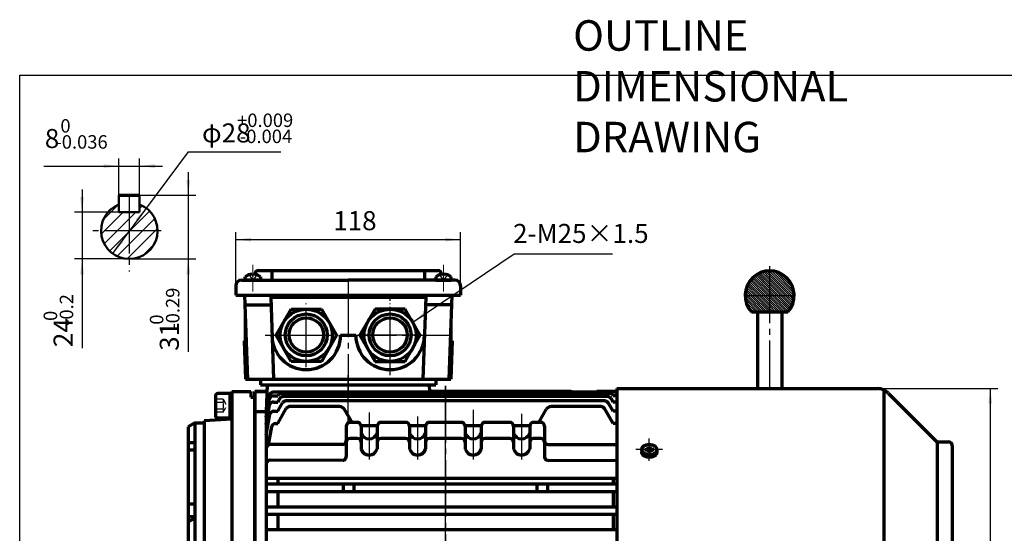
# Model space of a CAD drawing. Units: millimetres. Extents: x -388 to 462, y -329 to 311.
# Drawn here: x -388 to 129, y 41 to 311 of the extents above; entities that cross this region are included whole.
import ezdxf

# ---------------------------------------------------------------- set-up
doc = ezdxf.new("R2010")
doc.units = ezdxf.units.MM
doc.linetypes.add('EB_DASH', pattern=[6, 3, -3])
doc.linetypes.add('EB_DASHDOT', pattern=[39, 30, -3, 3, -3])
doc.layers.get('0').update_dxf_attribs({"lineweight": 0})
for name, color, linetype, lineweight in [('CAXA0', 7, 'Continuous', 70), ('CAXA1', 1, 'EB_DASHDOT', 25), ('CAXA2', 6, 'EB_DASH', 25), ('CAXA3', 7, 'Continuous', 25), ('CAXA4', 3, 'Continuous', 25), ('CAXA5', 4, 'Continuous', 25), ('INTE_CENTER', 1, 'EB_DASHDOT', 0)]:
    doc.layers.add(name, color=color, linetype=linetype, lineweight=lineweight)
doc.styles.add('标准', font='txt', dxfattribs={"width": 0.667})
doc.dimstyles.new('标准', dxfattribs={"dimscale": 2, "dimtxt": 5, "dimasz": 4, "dimexe": 2, "dimexo": 0, "dimtad": 1, "dimdec": 1, "dimzin": 9, "dimdsep": 46, "dimtxsty": '标准', "dimcen": 0, "dimdle": 6, "dimazin": 2, "dimtfac": 1, "dimtdec": 3, "dimtmove": 0, "dimatfit": 3, "dimfxl": 0, "dimtolj": 1, "dimtzin": 0, "dimarcsym": 0})

# ---------------------------------------------------------------- blocks, each defined once
blk = doc.blocks.new('CAXBLOCK11', base_point=(-327.84, 197.46))
at = {"layer": 'CAXA5', "color": 0, "linetype": 'Continuous', "lineweight": 25}
for p, q in [((-343.76, 206.08), (-336.11, 213.73)), ((-324.75, 211.86), (-323.32, 213.29)), ((-344.89, 198.34), (-333.35, 209.88)), ((-343.32, 193.29), (-326.73, 209.88)), ((-340.49, 189.5), (-319.53, 210.46)), ((-336.58, 186.78), (-316.82, 206.55)), ((-331.37, 185.38), (-315.41, 201.34)), ((-322.88, 187.25), (-317.28, 192.85))]:
    blk.add_line(p, q, dxfattribs=at)
blk = doc.blocks.new('CAXBLOCK13')
at = {"layer": 'CAXA4', "color": 0, "attachment_point": 1, "style": '标准'}
for s, insert, char_height in [('\\fFangSong_GB2312|b0|i0|p34;+0.009', (-273.61, 261.7), 7.0711), ('\\fFangSong_GB2312|b0|i0|p34;φ28', (-292.07, 256.51), 10), ('\\fFangSong_GB2312|b0|i0|p34;-0.004', (-272.16, 253.26), 7.0711)]:
    blk.add_mtext(s, dxfattribs=dict(at, insert=insert, char_height=char_height))
blk = doc.blocks.new('*CAXBLOCK1213')
at = {"layer": 'CAXA4', "linetype": 'Continuous', "lineweight": 25}
for points in [[(-321.31, 212.02), (-326.9, 206.21), (-325.3, 205.01)], [(-339.05, 188.28), (-335.06, 195.28), (-333.46, 194.09)]]:
    blk.add_hatch(color=0, dxfattribs=at).paths.add_polyline_path(points, flags=0)
at = {"layer": 'CAXA4', "color": 0, "linetype": 'Continuous', "lineweight": 25}
for q in [(-339.05, 188.28), (-250.72, 241.56)]:
    blk.add_line((-299.24, 241.56), q, dxfattribs=at)
blk.add_blockref('CAXBLOCK13', (0, 0), dxfattribs=at)
blk = doc.blocks.new('CAXBLOCK20', base_point=(-57.33, 85.21))
at = {"layer": 'CAXA1', "linetype": 'EB_DASHDOT', "lineweight": 25}
for p, q in [((-57.33, 79.38), (-57.33, 91.04)), ((-50.33, 85.21), (-64.33, 85.21))]:
    blk.add_line(p, q, dxfattribs=at)
at = {"layer": 'CAXA3', "linetype": 'Continuous', "lineweight": 70}
for p, q in [((-61.33, 85.21), (-61.33, 84.01)), ((-59.75, 85.52), (-57.93, 85.28)), ((-59.75, 84.9), (-57.93, 85.13)), ((-59.53, 84.92), (-59.53, 85.49)), ((-57.96, 85.65), (-58.87, 85.4)), ((-57.96, 84.77), (-58.87, 85.01)), ((-57.96, 85.65), (-57.61, 86.3)), ((-57.69, 85.46), (-57.96, 85.65)), ((-57.96, 84.77), (-57.69, 84.96)), ((-57.96, 84.77), (-57.61, 84.12)), ((-57.44, 85.63), (-57.93, 85.28)), ((-57.93, 85.28), (-57.93, 85.13)), ((-57.93, 85.13), (-57.44, 84.78)), ((-57.77, 86.92), (-57.44, 85.63)), ((-57.77, 83.5), (-57.44, 84.78)), ((-56.93, 86.76), (-57.73, 86.76)), ((-57.73, 83.65), (-56.93, 83.65)), ((-57.23, 85.63), (-57.44, 85.63)), ((-57.44, 84.78), (-57.23, 84.78)), ((-56.89, 86.92), (-57.23, 85.63)), ((-57.23, 85.63), (-56.73, 85.28)), ((-57.23, 84.78), (-56.73, 85.13)), ((-56.89, 83.5), (-57.23, 84.78)), ((-56.71, 85.65), (-57.05, 86.3)), ((-56.71, 84.77), (-57.05, 84.12)), ((-56.98, 85.46), (-56.71, 85.65)), ((-56.98, 84.96), (-56.71, 84.77)), ((-54.91, 85.52), (-56.73, 85.28)), ((-56.73, 85.13), (-56.73, 85.28)), ((-54.91, 84.9), (-56.73, 85.13)), ((-56.71, 85.65), (-55.79, 85.4)), ((-56.71, 84.77), (-55.79, 85.01)), ((-55.13, 84.92), (-55.13, 85.49)), ((-53.33, 85.21), (-53.33, 84.01))]:
    blk.add_line(p, q, dxfattribs=at)
blk.add_ellipse((-57.33, 85.21), major_axis=(4, 0), ratio=0.7075, dxfattribs=at)
blk.add_rational_spline([(-53.33, 84.01), (-53.33, 81.18), (-57.33, 81.18), (-61.33, 81.18), (-61.33, 84.01)], [1, 0.707106781187, 1, 0.707106781187, 1], degree=2, knots=[0, 0, 0, 5.403624, 5.403624, 10.807248, 10.807248, 10.807248], dxfattribs=at)
blk = doc.blocks.new('*CAXBLOCK2122')
at = {"layer": 'CAXA4', "linetype": 'Continuous', "lineweight": 25}
for points in [[(-274.33, 195.49), (-266.33, 194.49), (-266.33, 196.49)], [(-156.33, 195.49), (-164.33, 194.49), (-164.33, 196.49)]]:
    blk.add_hatch(color=0, dxfattribs=at).paths.add_polyline_path(points, flags=0)
at = {"layer": 'CAXA4', "color": 0, "linetype": 'Continuous', "lineweight": 25}
for p, q in [((-274.33, 171.27), (-274.33, 199.49)), ((-156.33, 171.27), (-156.33, 199.49)), ((-274.33, 195.49), (-156.33, 195.49))]:
    blk.add_line(p, q, dxfattribs=at)
at = {"layer": 'CAXA4', "color": 0, "linetype": 'Continuous', "lineweight": 25, "insert": (-223.15, 210.44), "char_height": 10, "attachment_point": 1, "style": '标准'}
blk.add_mtext('\\fFangSong_GB2312|b0|i0|p34;118', dxfattribs=at)
blk = doc.blocks.new('*CAXBLOCK2223')
at = {"layer": 'CAXA4', "linetype": 'Continuous', "lineweight": 25}
blk.add_hatch(color=0, dxfattribs=at).paths.add_polyline_path([(-181.44, 152.14), (-174.26, 155.79), (-175.38, 157.44)], flags=0)
at = {"layer": 'CAXA4', "color": 0, "linetype": 'Continuous', "lineweight": 25}
for p, q in [((-181.44, 152.14), (-128.21, 188.12)), ((-128.21, 188.12), (-76.61, 188.12))]:
    blk.add_line(p, q, dxfattribs=at)
at = {"layer": 'CAXA4', "color": 0, "linetype": 'Continuous', "lineweight": 25, "insert": (-128.8, 203.74), "char_height": 10, "attachment_point": 1, "style": '标准'}
blk.add_mtext('\\fFangSong_GB2312|b0|i0|p34;2-M25×1.5', dxfattribs=at)
blk = doc.blocks.new('*CAXBLOCK2324')
at = {"layer": 'CAXA4', "linetype": 'Continuous', "lineweight": 25}
for points in [[(121.6, 117.27), (120.6, 109.27), (122.6, 109.27)], [(121.6, -102.73), (120.6, -94.73), (122.6, -94.73)]]:
    blk.add_hatch(color=0, dxfattribs=at).paths.add_polyline_path(points, flags=0)
at = {"layer": 'CAXA4', "color": 0, "linetype": 'Continuous', "lineweight": 25}
for p, q in [((62.35, 117.27), (125.6, 117.27)), ((121.6, 117.27), (121.6, -102.73)), ((62.35, -102.73), (125.6, -102.73))]:
    blk.add_line(p, q, dxfattribs=at)
at = {"layer": 'CAXA4', "color": 0, "linetype": 'Continuous', "lineweight": 25, "insert": (105.97, -14.37), "char_height": 10, "attachment_point": 1, "rotation": 90, "style": '标准'}
blk.add_mtext('\\fFangSong_GB2312|b0|i0|p34;（φ220）', dxfattribs=at)
blk = doc.blocks.new('CAXBLOCK25')
at = {"layer": 'CAXA0', "color": 0, "linetype": 'Continuous', "lineweight": 25}
for p, q in [((-2.62, 175.94), (5.82, 167.5)), ((-1.99, 176.45), (5.82, 168.64)), ((-1.33, 176.92), (5.82, 169.78)), ((-0.63, 177.36), (5.82, 170.92)), ((0.12, 177.76), (5.82, 172.06)), ((0.9, 178.11), (5.82, 173.2)), ((1.73, 178.42), (5.82, 174.34)), ((2.61, 178.68), (5.82, 175.48)), ((3.55, 178.88), (5.82, 176.62)), ((4.55, 179.02), (5.82, 177.76)), ((5.63, 179.08), (5.82, 178.9)), ((5.82, 178.9), (18.51, 166.21)), ((5.82, 177.76), (17.37, 166.21)), ((5.82, 176.62), (16.23, 166.21)), ((6.81, 179.05), (18.66, 167.2)), ((8.12, 178.88), (18.49, 168.51)), ((9.63, 178.51), (18.12, 170.02)), ((11.52, 177.75), (17.36, 171.91)), ((-6.32, 170.51), (-2.02, 166.21)), ((-6, 171.33), (-0.88, 166.21)), ((-5.63, 172.1), (0.26, 166.21)), ((-5.23, 172.84), (1.4, 166.21)), ((-4.78, 173.53), (2.54, 166.21)), ((-4.29, 174.19), (3.68, 166.21)), ((-3.77, 174.8), (4.82, 166.21)), ((-3.22, 175.39), (5.82, 166.36)), ((5.82, 175.48), (15.09, 166.21)), ((5.82, 174.34), (13.95, 166.21)), ((5.82, 173.2), (12.81, 166.21)), ((5.82, 172.06), (11.67, 166.21)), ((5.82, 170.92), (10.53, 166.21)), ((-7.05, 166.68), (-6.58, 166.21)), ((-7.05, 165.53), (0.96, 157.53)), ((-6.97, 167.74), (-5.44, 166.21)), ((-6.81, 168.72), (-4.3, 166.21)), ((-6.6, 169.65), (-3.16, 166.21)), ((-6.58, 166.21), (2.1, 157.53)), ((-5.44, 166.21), (3.24, 157.53)), ((-4.3, 166.21), (4.38, 157.53)), ((-3.16, 166.21), (5.52, 157.53)), ((-2.02, 166.21), (5.82, 158.37)), ((-0.88, 166.21), (5.82, 159.51)), ((0.26, 166.21), (5.82, 160.65)), ((1.4, 166.21), (5.82, 161.79)), ((2.54, 166.21), (5.82, 162.94)), ((3.68, 166.21), (5.82, 164.08)), ((4.82, 166.21), (5.82, 165.22)), ((5.82, 169.78), (9.39, 166.21)), ((5.82, 168.64), (8.25, 166.21)), ((5.82, 167.5), (7.11, 166.21)), ((5.82, 166.36), (5.97, 166.21)), ((5.97, 166.21), (14.64, 157.53)), ((7.11, 166.21), (15.54, 157.77)), ((8.25, 166.21), (16.06, 158.4)), ((9.39, 166.21), (16.53, 159.06)), ((10.53, 166.21), (16.97, 159.76)), ((11.67, 166.21), (17.37, 160.51)), ((12.81, 166.21), (17.72, 161.29)), ((13.95, 166.21), (18.03, 162.12)), ((15.09, 166.21), (18.29, 163)), ((16.23, 166.21), (18.49, 163.94)), ((17.37, 166.21), (18.63, 164.94)), ((18.51, 166.21), (18.69, 166.02)), ((-6.92, 164.26), (-0.18, 157.53)), ((-6.61, 162.82), (-1.32, 157.53)), ((-5.99, 161.06), (-2.46, 157.53)), ((5.82, 165.22), (13.5, 157.53)), ((5.82, 164.08), (12.36, 157.53)), ((5.82, 162.94), (11.22, 157.53)), ((5.82, 161.79), (10.08, 157.53)), ((5.82, 160.65), (8.94, 157.53)), ((-4.27, 158.2), (-3.6, 157.53)), ((5.82, 159.51), (7.8, 157.53)), ((5.82, 158.37), (6.66, 157.53))]:
    blk.add_line(p, q, dxfattribs=at)
blk = doc.blocks.new('CAXBLOCK27')
at = {"layer": 'CAXA4', "color": 0, "attachment_point": 1, "rotation": 90, "style": '标准'}
for s, insert, char_height in [('\\fFangSong_GB2312|b0|i0|p34;-0.29', (-310.94, 148.19), 7.0711), ('\\fFangSong_GB2312|b0|i0|p34;0', (-319.38, 150.83), 7.0711), ('\\fFangSong_GB2312|b0|i0|p34;31', (-314.19, 137.1), 10)]:
    blk.add_mtext(s, dxfattribs=dict(at, insert=insert, char_height=char_height))
blk = doc.blocks.new('*CAXBLOCK2627')
at = {"layer": 'CAXA4', "linetype": 'Continuous', "lineweight": 25}
for points in [[(-299.24, 218.88), (-300.24, 226.88), (-298.24, 226.88)], [(-299.24, 185.33), (-300.24, 177.33), (-298.24, 177.33)]]:
    blk.add_hatch(color=0, dxfattribs=at).paths.add_polyline_path(points, flags=0)
at = {"layer": 'CAXA4', "color": 0, "linetype": 'Continuous', "lineweight": 25}
for p, q in [((-299.24, 230.88), (-299.24, 136.6)), ((-330.18, 218.88), (-295.24, 218.88)), ((-330.18, 185.33), (-295.24, 185.33))]:
    blk.add_line(p, q, dxfattribs=at)
blk.add_blockref('CAXBLOCK27', (0, 0), dxfattribs=at)
blk = doc.blocks.new('CAXBLOCK29')
at = {"layer": 'CAXA4', "color": 0, "attachment_point": 1, "rotation": 90, "style": '标准'}
for s, insert, char_height in [('\\fFangSong_GB2312|b0|i0|p34;-0.2', (-366.68, 150.16), 7.0711), ('\\fFangSong_GB2312|b0|i0|p34;0', (-375.12, 152.79), 7.0711), ('\\fFangSong_GB2312|b0|i0|p34;24', (-369.93, 139.06), 10)]:
    blk.add_mtext(s, dxfattribs=dict(at, insert=insert, char_height=char_height))
blk = doc.blocks.new('*CAXBLOCK2829')
at = {"layer": 'CAXA4', "linetype": 'Continuous', "lineweight": 25}
for points in [[(-354.98, 209.88), (-355.98, 217.88), (-353.98, 217.88)], [(-354.98, 185.33), (-355.98, 177.33), (-353.98, 177.33)]]:
    blk.add_hatch(color=0, dxfattribs=at).paths.add_polyline_path(points, flags=0)
at = {"layer": 'CAXA4', "color": 0, "linetype": 'Continuous', "lineweight": 25}
for p, q in [((-354.98, 221.88), (-354.98, 138.56)), ((-335.61, 209.88), (-358.98, 209.88)), ((-330.18, 185.33), (-358.98, 185.33))]:
    blk.add_line(p, q, dxfattribs=at)
blk.add_blockref('CAXBLOCK29', (0, 0), dxfattribs=at)
blk = doc.blocks.new('CAXBLOCK31')
at = {"layer": 'CAXA4', "color": 0, "attachment_point": 1, "style": '标准'}
for s, insert, char_height in [('\\fFangSong_GB2312|b0|i0|p34;0', (-366.34, 258.77), 7.0711), ('\\fFangSong_GB2312|b0|i0|p34;8', (-374.52, 253.58), 10), ('\\fFangSong_GB2312|b0|i0|p34;-0.036', (-368.97, 250.33), 7.0711)]:
    blk.add_mtext(s, dxfattribs=dict(at, insert=insert, char_height=char_height))
blk = doc.blocks.new('*CAXBLOCK3031')
at = {"layer": 'CAXA4', "linetype": 'Continuous', "lineweight": 25}
for points in [[(-335.61, 234.1), (-343.61, 233.1), (-343.61, 235.1)], [(-324.75, 234.1), (-316.75, 233.1), (-316.75, 235.1)]]:
    blk.add_hatch(color=0, dxfattribs=at).paths.add_polyline_path(points, flags=0)
at = {"layer": 'CAXA4', "color": 0, "linetype": 'Continuous', "lineweight": 25}
for p, q in [((-335.61, 213.94), (-335.61, 238.1)), ((-324.75, 213.94), (-324.75, 238.1)), ((-375.02, 234.1), (-312.75, 234.1))]:
    blk.add_line(p, q, dxfattribs=at)
blk.add_blockref('CAXBLOCK31', (0, 0), dxfattribs=at)

msp = doc.modelspace()

# ---------------------------------------------------------------- linework, layer by layer
at = {"linetype": 'Continuous', "lineweight": 70}
for p, q in [((-262.33, 179.27), (-168.33, 179.27)), ((-274.33, 171.27), (-274.33, 166.27)), ((-271.33, 174.27), (-215.33, 174.27)), ((-159.33, 174.27), (-215.33, 174.27)), ((-156.33, 171.27), (-156.33, 166.27)), ((-274.33, 166.27), (-156.33, 166.27)), ((-269.13, 122.27), (-161.53, 122.27)), ((-261.33, 119.27), (-169.33, 119.27))]:
    msp.add_line(p, q, dxfattribs=at)
for p, q in [((-269.83, 166.27), (-269.83, 142.27)), ((-160.83, 166.27), (-160.83, 142.27))]:
    msp.add_line(p, q)
at = {"layer": 'CAXA0'}
for p, q in [((-335.61, 218.88), (-324.75, 218.88)), ((-269.33, 174.27), (-269.33, 175.97)), ((-265.73, 177.37), (-265.73, 176.98)), ((-265.73, 176.98), (-264.93, 176.98)), ((-264.93, 177.37), (-264.93, 176.98)), ((-261.33, 175.99), (-261.33, 174.27)), ((-255.33, 179.27), (-255.33, 174.27)), ((-175.33, 179.27), (-175.33, 174.27)), ((-169.33, 175.99), (-169.33, 174.27)), ((-165.73, 177.37), (-165.73, 176.98)), ((-164.93, 176.98), (-165.73, 176.98)), ((-164.93, 177.37), (-164.93, 176.98)), ((-161.33, 174.27), (-161.33, 175.97)), ((-261.33, 174.27), (-269.33, 174.27)), ((-169.33, 174.27), (-161.33, 174.27)), ((-269.72, 166.27), (-268.19, 122.27)), ((-160.93, 166.27), (-162.47, 122.27)), ((-269.55, 161.27), (-256.03, 161.27)), ((-255.99, 165.27), (-174.66, 165.27)), ((-255.99, 165.27), (-254.49, 122.27)), ((-174.66, 165.27), (-176.17, 122.27)), ((-161.11, 161.27), (-174.63, 161.27)), ((-253.18, 145.27), (-245.25, 159)), ((-245.25, 159), (-229.41, 159)), ((-229.41, 159), (-221.48, 145.27)), ((-201.25, 159), (-209.18, 145.27)), ((-185.41, 159), (-201.25, 159)), ((-177.48, 145.27), (-185.41, 159)), ((-245.25, 131.55), (-253.18, 145.27)), ((-221.48, 145.27), (-229.41, 131.55)), ((-219.33, 145.27), (-211.33, 145.27)), ((-209.18, 145.27), (-201.25, 131.55)), ((-185.41, 131.55), (-177.48, 145.27)), ((-269.83, 142.27), (-269.13, 122.24)), ((-160.83, 142.27), (-161.53, 122.24)), ((-229.41, 131.55), (-245.25, 131.55)), ((-201.25, 131.55), (-185.41, 131.55)), ((-261.33, 122.27), (-261.33, 119.27)), ((-257.83, 119.27), (-258.32, 105.27)), ((-257.83, 119.27), (-257.95, 115.77)), ((-257.83, 119.27), (-172.83, 119.27)), ((-257.83, 119.27), (-172.83, 119.27)), ((-172.83, 119.27), (-172.69, 115.31)), ((-169.33, 122.27), (-169.33, 119.27)), ((-276.33, 114.64), (-283.7, 114.64)), ((-277.33, 101.91), (-277.33, 114.64)), ((-276.33, 115.77), (-276.33, 101.29)), ((-276.33, 115.77), (-266.33, 115.77)), ((-276.33, 115.77), (-276.33, 7.27)), ((-266.33, 115.77), (-266.33, 112.77)), ((-264.33, 115.77), (-257.95, 115.77)), ((-264.33, -101.23), (-264.33, 115.77)), ((-264.33, 115.77), (-257.95, 115.77)), ((-264.33, 115.77), (-264.33, -101.23)), ((-257.95, 115.77), (-264.33, 115.77)), ((-264.33, -101.23), (-264.33, 115.77)), ((-74.33, 115.31), (-254.76, 115.31)), ((-252.33, 113.47), (-251.94, 114.15)), ((-77.59, 114.65), (-251.07, 114.65)), ((-172.71, 115.77), (-98.59, 115.77)), ((-172.71, 115.77), (-98.59, 115.77)), ((-98.58, 115.77), (-172.71, 115.77)), ((-84.93, 115.31), (-84.93, 115.77)), ((-84.93, 115.31), (-84.93, 115.77)), ((-84.93, 115.77), (-74.33, 115.77)), ((-74.33, 115.77), (-84.93, 115.77)), ((-76.33, 113.47), (-76.72, 114.15)), ((-74.33, 117.27), (-74.33, -102.73)), ((-74.33, 117.27), (62.35, 117.27)), ((65.67, 116.56), (65.67, 7.27)), ((68.01, 114.93), (93.37, 89.57)), ((-284.97, 113.37), (-284.97, 103.18)), ((-266.33, 112.77), (-264.33, 112.77)), ((-258.33, 104.56), (-256.72, 113.66)), ((-258.33, 102.34), (-256.66, 111.82)), ((-258.33, 98.49), (-256.55, 108.57)), ((-254.69, 113.47), (-252.33, 113.47)), ((-254.58, 110.22), (-252.33, 110.22)), ((-252.33, 110.22), (-251.26, 112.08)), ((-252.33, 105.41), (-249.79, 109.81)), ((-79.13, 113.08), (-249.53, 113.08)), ((-80.6, 110.81), (-248.05, 110.81)), ((-76.33, 105.41), (-78.87, 109.81)), ((-76.33, 110.22), (-77.4, 112.08)), ((-74.33, 113.47), (-76.33, 113.47)), ((-74.33, 110.22), (-76.33, 110.22)), ((-264.33, 105.27), (-258.33, 105.27)), ((-258.33, 105.27), (-258.33, 19.27)), ((-258.33, 92.81), (-256.4, 103.76)), ((-254.43, 105.41), (-252.33, 105.41)), ((-252.33, 98.97), (-247.79, 106.83)), ((-219.83, 107.83), (-246.06, 107.83)), ((-213.32, 99.55), (-217.23, 106.33)), ((-115.34, 99.55), (-111.43, 106.33)), ((-82.6, 107.83), (-108.83, 107.83)), ((-76.33, 98.97), (-80.87, 106.83)), ((-74.33, 105.41), (-76.33, 105.41)), ((-295.83, 99.27), (-299.33, 97.25)), ((-295.83, 99.27), (-299.33, 97.25)), ((-295.83, 99.27), (-299.33, 97.25)), ((-295.83, 99.27), (-290.83, 99.27)), ((-295.83, 99.27), (-290.83, 99.27)), ((-295.83, 99.27), (-295.83, 7.27)), ((-295.83, 99.27), (-290.83, 99.27)), ((-295.83, 99.27), (-295.83, 7.27)), ((-276.33, 101.29), (-290.83, 100.28)), ((-290.83, 100.28), (-290.83, 99.27)), ((-290.83, 100.28), (-290.83, 7.27)), ((-283.7, 101.91), (-276.33, 101.91)), ((-253.47, 98.97), (-252.33, 98.97)), ((-210.58, 99.55), (-214.33, 99.55)), ((-185.18, 99.55), (-198.08, 99.55)), ((-155.98, 99.55), (-172.68, 99.55)), ((-130.58, 99.55), (-143.48, 99.55)), ((-114.33, 99.55), (-118.08, 99.55)), ((-75.19, 98.97), (-76.33, 98.97)), ((-299.33, 97.25), (-299.33, 34.43)), ((-299.33, 97.25), (-299.33, 7.27)), ((-299.33, 97.25), (-299.33, 7.27)), ((-257.13, 87.72), (-255.44, 97.32)), ((-216.33, 97.55), (-216.33, 81.58)), ((-208.6, 97.83), (-200.06, 97.83)), ((-208.58, 97.55), (-208.58, 85.41)), ((-200.08, 97.55), (-200.08, 85.41)), ((-183.2, 97.83), (-174.66, 97.83)), ((-183.18, 97.55), (-183.18, 85.41)), ((-174.68, 97.55), (-174.68, 85.41)), ((-154, 97.83), (-145.46, 97.83)), ((-153.98, 97.55), (-153.98, 85.41)), ((-145.48, 97.55), (-145.48, 85.41)), ((-128.6, 97.83), (-120.06, 97.83)), ((-128.58, 97.55), (-128.58, 85.41)), ((-120.08, 97.55), (-120.08, 85.41)), ((-112.33, 97.55), (-112.33, 81.58)), ((-295.83, 88.77), (-299.33, 88.77)), ((-218.33, 87.88), (-256.33, 87.88)), ((-210.58, 91.07), (-214.33, 91.07)), ((-185.18, 91.07), (-198.08, 91.07)), ((-155.98, 91.07), (-172.68, 91.07)), ((-130.58, 91.07), (-143.48, 91.07)), ((-114.33, 91.07), (-118.08, 91.07)), ((-110.33, 87.88), (-74.33, 87.88)), ((93.67, 89.36), (93.67, 7.27)), ((94.08, 89.27), (99.67, 89.27)), ((-295.83, 84.99), (-299.33, 84.99)), ((101.67, 87.27), (101.67, 7.27)), ((-218.33, 79.58), (-256.33, 79.61)), ((-110.33, 79.58), (-74.33, 79.61)), ((-74.33, 70.07), (-258.33, 70.07)), ((-258.33, 67.27), (-74.33, 67.27)), ((-258.33, 67.27), (-74.33, 67.27)), ((-252.33, 70.07), (-252.33, 67.27)), ((-217.88, 67.27), (-217.88, 63.27)), ((-212.33, 67.27), (-212.33, 63.27)), ((-116.33, 67.27), (-116.33, 63.27)), ((-116.33, 67.27), (-116.33, 63.27)), ((-110.78, 67.27), (-110.78, 63.27)), ((-110.78, 67.27), (-110.78, 63.27)), ((-76.33, 70.07), (-76.33, 67.27)), ((-258.33, 63.27), (-74.33, 63.27)), ((-258.33, 63.27), (-74.33, 63.27)), ((-252.33, 63.27), (-252.33, 55.27)), ((-76.33, 63.27), (-76.33, 55.27)), ((-76.33, 63.27), (-76.33, 55.27)), ((-295.83, 56.5), (-299.33, 56.5)), ((-258.33, 55.27), (-74.33, 55.27)), ((-258.33, 55.27), (-74.33, 55.27)), ((-295.83, 49.97), (-299.33, 49.97)), ((-299.33, 47.27), (-295.83, 49.3)), ((-258.33, 51.27), (-74.33, 51.27)), ((-258.33, 51.27), (-74.33, 51.27)), ((-252.33, 51.27), (-252.33, 43.27)), ((-76.33, 51.27), (-76.33, 43.27)), ((-76.33, 51.27), (-76.33, 43.27)), ((-258.33, 43.27), (-74.33, 43.27)), ((-258.33, 43.27), (-74.33, 43.27))]:
    msp.add_line(p, q, dxfattribs=at)
at = {"layer": 'CAXA0', "linetype": 'Continuous', "lineweight": 50}
for p, q in [((-335.61, 209.88), (-335.61, 218.88)), ((-324.75, 209.88), (-324.75, 218.88)), ((-335.61, 209.88), (-324.75, 209.88))]:
    msp.add_line(p, q, dxfattribs=at)
at = {"layer": 'CAXA0', "linetype": 'Continuous', "lineweight": 18}
msp.add_line((-330.18, 185.33), (-345.98, 185.33), dxfattribs=at)
at = {"layer": 'CAXA0', "linetype": 'Continuous', "lineweight": 25}
msp.add_line((-330.18, 185.33), (-342.52, 185.33), dxfattribs=at)
at = {"layer": 'CAXA0', "linetype": 'Continuous', "lineweight": 70}
for p, q in [((-3.7, 157.53), (15.34, 157.53)), ((-0.63, 157.53), (-0.63, 117.27)), ((12.27, 157.53), (12.27, 117.27))]:
    msp.add_line(p, q, dxfattribs=at)
at = {"layer": 'CAXA0'}
for centre, radius in [((-237.33, 145.27), 13.72), ((-237.33, 145.46), 11), ((-193.33, 145.27), 13.72), ((-193.33, 145.46), 11), ((-237.33, 145.46), 9), ((-193.33, 145.46), 9)]:
    msp.add_circle(centre, radius, dxfattribs=at)
at = {"layer": 'CAXA0', "linetype": 'Continuous', "lineweight": 50}
msp.add_arc((-330.18, 200.15), 14.82, 111.5076, 68.4924, dxfattribs=at)
at = {"layer": 'CAXA0'}
for centre, radius, start, end in [((-265.33, 170.99), 6.39, 93.5833, 128.7523), ((-265.33, 170.99), 6.4, 51.2477, 86.4167), ((-262.33, 177.27), 2, 90, 180), ((-165.33, 170.99), 6.4, 93.5833, 128.7523), ((-168.33, 177.27), 2, 0, 90), ((-165.33, 170.99), 6.39, 51.2477, 86.4167), ((-271.33, 171.27), 3, 90, 180), ((-159.33, 171.27), 3, 0, 90), ((-237.33, 145.27), 18, 180, 360), ((-193.33, 145.27), 18, 180, 360), ((-283.7, 113.37), 1.27, 90, 180), ((-254.76, 113.31), 2, 90, 170), ((-251.07, 113.65), 1, 90, 150), ((-98.59, 113.77), 2, 50.2726, 90), ((-98.59, 113.77), 2, 50.2726, 90), ((-77.59, 113.65), 1, 30, 90), ((62.35, 109.27), 8, 45, 90), ((-254.69, 111.47), 2, 90, 170), ((-254.58, 108.22), 2, 90, 170), ((-249.53, 111.08), 2, 90, 150), ((-248.05, 108.81), 2, 90, 150), ((-80.6, 108.81), 2, 30, 90), ((-79.13, 111.08), 2, 30, 90), ((-254.43, 103.41), 2, 90, 170), ((-246.06, 105.83), 2, 90, 150), ((-219.83, 104.83), 3, 29.985, 90), ((-108.83, 104.83), 3, 90, 150.015), ((-82.6, 105.83), 2, 30, 90), ((-283.7, 103.18), 1.27, 180, 270), ((-253.47, 96.97), 2, 90, 170), ((-214.33, 97.55), 2, 90, 180), ((-210.58, 97.55), 2, 0, 90), ((-198.08, 97.55), 2, 90, 180), ((-185.18, 97.55), 2, 0, 90), ((-172.68, 97.55), 2, 90, 180), ((-155.98, 97.55), 2, 0, 90), ((-143.48, 97.55), 2, 90, 180), ((-130.58, 97.55), 2, 0, 90), ((-118.08, 97.55), 2, 90, 180), ((-114.33, 97.55), 2, 0, 90), ((-75.19, 96.97), 2, 64.7099, 90), ((-204.33, 95.4), 4.51, 199.4712, 340.5288), ((-178.93, 95.4), 4.51, 199.4712, 340.5288), ((-149.73, 95.4), 4.51, 199.4712, 340.5288), ((-124.33, 95.4), 4.51, 199.4712, 340.5288), ((-256.33, 85.88), 2, 90, 180), ((-218.33, 89.88), 2, 270, 360), ((-214.33, 89.07), 2, 90, 180), ((-210.58, 89.07), 2, 0, 90), ((-198.08, 89.07), 2, 90, 180), ((-185.18, 89.07), 2, 0, 90), ((-172.68, 89.07), 2, 90, 180), ((-155.98, 89.07), 2, 0, 90), ((-143.48, 89.07), 2, 90, 180), ((-130.58, 89.07), 2, 0, 90), ((-118.08, 89.07), 2, 90, 180), ((-114.33, 89.07), 2, 0, 90), ((-110.33, 89.88), 2, 180, 270), ((94.08, 90.27), 1, 225, 270), ((99.67, 87.27), 2, 0, 90), ((-204.33, 86.91), 4.51, 199.4712, 340.5288), ((-178.93, 86.91), 4.51, 199.4712, 340.5288), ((-149.73, 86.91), 4.51, 199.4712, 340.5288), ((-124.33, 86.91), 4.51, 199.4712, 340.5288), ((-256.33, 77.61), 2, 89.9631, 180), ((-218.33, 81.58), 2, 269.9631, 360), ((-110.33, 81.58), 2, 180, 270.0369)]:
    msp.add_arc(centre, radius, start, end, dxfattribs=at)
at = {"layer": 'CAXA0', "linetype": 'Continuous', "lineweight": 70}
msp.add_arc((5.82, 166.21), 12.88, 317.6589, 222.3411, dxfattribs=at)
at = {"layer": 'CAXA1', "linetype": 'EB_DASHDOT', "lineweight": 25}
for p, q in [((-330.18, 218.22), (-330.18, 178.75)), ((-313.4, 200.15), (-350.8, 200.15)), ((-215.33, 174.27), (-215.33, 112.79)), ((-193.33, 124.27), (-193.33, 166.27)), ((-237.33, 128.55), (-237.33, 162)), ((-193.33, 128.55), (-193.33, 162)), ((-237.33, 131.46), (-237.33, 159.46)), ((-193.33, 131.46), (-193.33, 159.46)), ((-258.93, 145.27), (-160.83, 145.27)), ((-254.05, 145.27), (-220.61, 145.27)), ((-176.61, 145.27), (-210.05, 145.27)), ((-215.33, 101.77), (-215.33, 124.27)), ((-215.33, 99.77), (-215.33, 122.27)), ((-164.33, -104.23), (-164.33, 118.77)), ((-164.33, 118.77), (-164.33, -104.23)), ((-164.33, -116.01), (-164.33, 118.77)), ((-204.33, 104.69), (-204.33, 80.03)), ((-149.73, 106.19), (-149.73, 80.03)), ((-124.33, 104.09), (-124.33, 80.03)), ((-178.93, 102.55), (-178.93, 80.03))]:
    msp.add_line(p, q, dxfattribs=at)
at = {"layer": 'CAXA1', "color": 1, "linetype": 'EB_DASHDOT', "lineweight": 25}
for p, q in [((5.82, 181.57), (5.82, 117.27)), ((-7.06, 166.21), (18.69, 166.21))]:
    msp.add_line(p, q, dxfattribs=at)
at = {"layer": 'CAXA2'}
for p, q in [((-267.33, 176.98), (-265.33, 173.96)), ((-263.33, 176.98), (-265.33, 173.96)), ((-167.33, 176.98), (-165.33, 173.96)), ((-163.33, 176.98), (-165.33, 173.96)), ((-265.93, 174.89), (-264.73, 174.89)), ((-164.73, 174.89), (-165.93, 174.89)), ((-280.97, 111.74), (-284.97, 111.74)), ((-280.97, 110.01), (-284.97, 110.01)), ((-280.97, 111.74), (-278.97, 108.27)), ((-280.97, 106.54), (-284.97, 106.54)), ((-280.97, 104.81), (-284.97, 104.81)), ((-280.97, 104.81), (-278.97, 108.27))]:
    msp.add_line(p, q, dxfattribs=at)
for centre, radius, start, end in [((-282.7, 110.87), 1.94, 333.4349, 26.5651), ((-287.55, 108.27), 6.8, 345.2529, 14.7471), ((-282.7, 105.68), 1.94, 333.4349, 26.5651)]:
    msp.add_arc(centre, radius, start, end, dxfattribs=at)
at = {"layer": 'CAXA3', "linetype": 'Continuous', "lineweight": 25}
for p, q in [((-387.7, 281.83), (452.3, 281.83)), ((-387.7, -175.92), (-387.7, 281.83))]:
    msp.add_line(p, q, dxfattribs=at)
at = {"layer": 'INTE_CENTER'}
for p, q in [((-265.33, 168.27), (-265.33, 182.24)), ((-165.33, 168.27), (-165.33, 182.24)), ((-265.33, 168.27), (-265.33, 175.72)), ((-165.33, 168.27), (-165.33, 175.72))]:
    msp.add_line(p, q, dxfattribs=at)

# ---------------------------------------------------------------- block references
at = {"layer": 'CAXA0'}
msp.add_blockref('CAXBLOCK20', (-57.33, 85.21), dxfattribs=at)
at = {"layer": 'CAXA4'}
msp.add_blockref('*CAXBLOCK2223', (0, 0), dxfattribs=at)
at = {"layer": 'CAXA5', "linetype": 'Continuous', "lineweight": 50}
msp.add_blockref('CAXBLOCK11', (-327.84, 197.46), dxfattribs=at)
at = {"layer": 'CAXA5', "color": 1, "linetype": 'Continuous', "lineweight": 70}
msp.add_blockref('CAXBLOCK25', (0, 0), dxfattribs=at)

# ---------------------------------------------------------------- texts
at = {"layer": 'CAXA4', "linetype": 'Continuous', "lineweight": 25, "insert": (-97.28, 310.7), "char_height": 16, "attachment_point": 1, "style": '标准'}
msp.add_mtext('\\fFangSong_GB2312|b0|i0|p34;OUTLINE DIMENSIONAL DRAWING', dxfattribs=at)

# ---------------------------------------------------------------- dimensions: what is measured, and where the dimension line sits
at = {"layer": 'CAXA4'}
for base, p1, p2, angle, text, picture, middle in [((-361.28, 234.1), (-335.61, 213.94), (-324.75, 213.94), 180, '\\fFangSong_GB2312;8\\S0^ -0.036;', '*CAXBLOCK3031', (-361.28, 248.52)), ((-299.24, 151.15), (-330.18, 218.88), (-330.18, 185.33), 90, '\\fFangSong_GB2312;31\\S0^ -0.29;', '*CAXBLOCK2627', (-309.12, 151.15)), ((-354.98, 151.15), (-335.61, 209.88), (-330.18, 185.33), 90, '\\fFangSong_GB2312;24\\S0^ -0.2;', '*CAXBLOCK2829', (-364.87, 151.15)), ((121.6, 7.27), (62.35, 117.27), (62.35, -102.73), 90, '\\fFangSong_GB2312;（φ220）', '*CAXBLOCK2324', (113.16, 7.27))]:
    dim = msp.add_linear_dim(base=base, p1=p1, p2=p2, angle=angle, text=text, dimstyle='标准', dxfattribs=at)
    dim.commit()
    dim.dimension.update_dxf_attribs({"geometry": picture, "text_midpoint": middle})
dim = msp.add_diameter_dim_2p(p1=(-339.05, 188.28), p2=(-321.31, 212.02), text='\\fFangSong_GB2312;φ28\\S+0.009^ -0.004;', dimstyle='标准', dxfattribs=at)
dim.commit()
dim.dimension.update_dxf_attribs({"geometry": '*CAXBLOCK1213', "text_midpoint": (-271.64, 251.45)})
dim = msp.add_linear_dim(base=(-215.33, 195.49), p1=(-274.33, 171.27), p2=(-156.33, 171.27), text='\\fFangSong_GB2312;118', dimstyle='标准', dxfattribs=at)
dim.commit()
dim.dimension.update_dxf_attribs({"geometry": '*CAXBLOCK2122', "text_midpoint": (-215.33, 203.59)})

doc.saveas('drawing.dxf')
